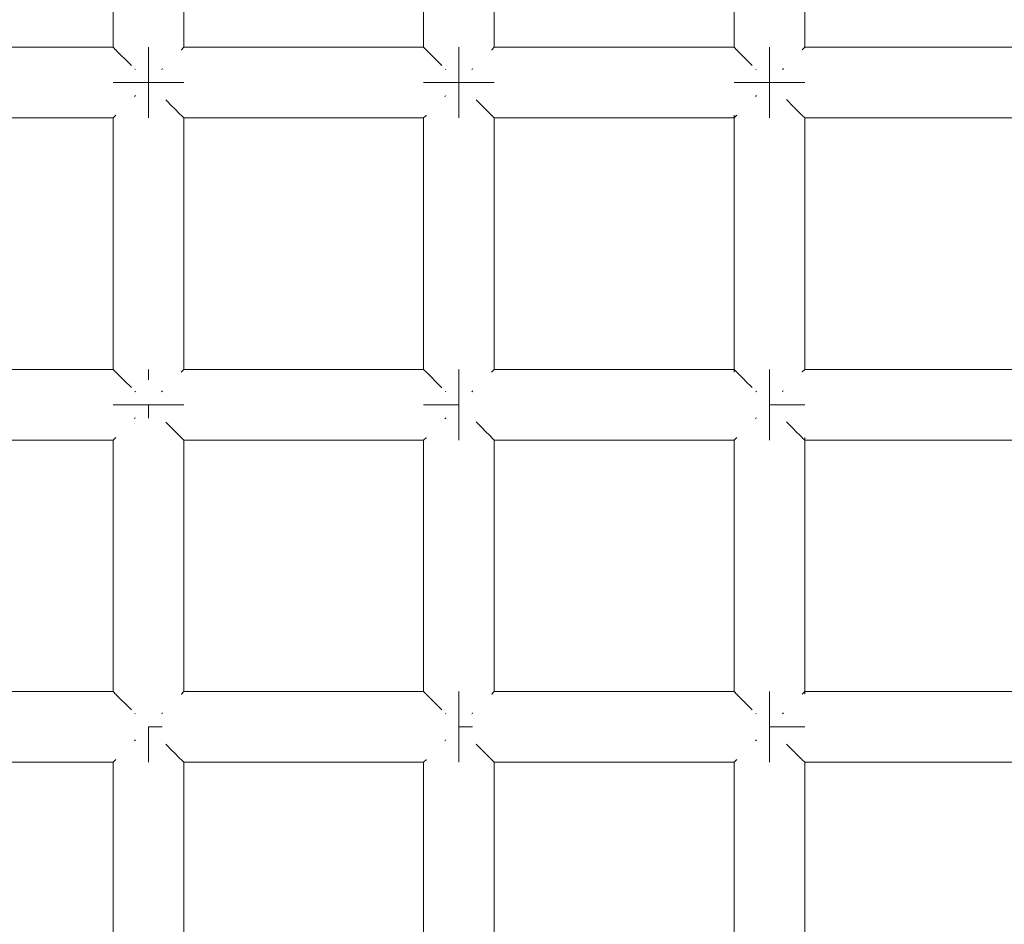
# Model space of a CAD drawing. Units: millimetres. Extents: x 60967 to 70740, y -23169 to -18429.
# Drawn here: x 65858 to 65914, y -20673 to -20622 of the extents above; entities that cross this region are included whole.
import ezdxf

# ---------------------------------------------------------------- set-up
doc = ezdxf.new("R2010")
doc.units = ezdxf.units.MM
doc.header["$MEASUREMENT"] = 0
doc.layers.add('Новый_Чертеж и Рисунок_Ном._пера__7', color=7, linetype='Continuous', lineweight=15)

msp = doc.modelspace()

# ---------------------------------------------------------------- linework, layer by layer
at = {"layer": 'Новый_Чертеж и Рисунок_Ном._пера__7', "color": 7, "linetype": 'Continuous', "lineweight": 15}
for points in [[(65863.626, -20608.987), (65863.626, -20623.23)], [(65867.626, -20608.987), (65867.626, -20623.23)], [(65881.213, -20608.987), (65881.213, -20623.23)], [(65885.213, -20608.987), (65885.213, -20623.23)], [(65898.8, -20608.987), (65898.8, -20623.231)], [(65902.8, -20608.987), (65902.8, -20623.231)], [(65850.039, -20623.23), (65863.626, -20623.23)], [(65863.643, -20623.248), (65863.626, -20623.23)], [(65863.643, -20623.248), (65863.763, -20623.367)], [(65865.626, -20623.23), (65865.626, -20623.383)], [(65865.626, -20623.383), (65865.626, -20623.23)], [(65865.626, -20623.23), (65865.626, -20623.383)], [(65865.626, -20623.383), (65865.626, -20623.23)], [(65867.61, -20623.247), (65867.49, -20623.367)], [(65867.61, -20623.247), (65867.626, -20623.23)], [(65867.626, -20623.23), (65881.213, -20623.23)], [(65881.23, -20623.248), (65881.213, -20623.23)], [(65881.23, -20623.248), (65881.35, -20623.367)], [(65883.213, -20623.23), (65883.213, -20623.383)], [(65883.213, -20623.383), (65883.213, -20623.23)], [(65883.213, -20623.23), (65883.213, -20623.383)], [(65883.213, -20623.383), (65883.213, -20623.23)], [(65885.197, -20623.247), (65885.077, -20623.367)], [(65885.197, -20623.247), (65885.213, -20623.23)], [(65885.213, -20623.23), (65898.8, -20623.231)], [(65898.817, -20623.248), (65898.8, -20623.231)], [(65898.817, -20623.248), (65898.937, -20623.367)], [(65900.8, -20623.231), (65900.8, -20623.383)], [(65900.8, -20623.383), (65900.8, -20623.231)], [(65900.8, -20623.231), (65900.8, -20623.383)], [(65900.8, -20623.383), (65900.8, -20623.231)], [(65902.784, -20623.247), (65902.664, -20623.367)], [(65902.784, -20623.247), (65902.8, -20623.231)], [(65902.8, -20623.231), (65916.387, -20623.231)], [(65863.763, -20623.367), (65863.778, -20623.383)], [(65863.823, -20623.427), (65863.778, -20623.383)], [(65863.823, -20623.427), (65864.178, -20623.782)], [(65864.178, -20623.782), (65864.212, -20623.816)], [(65864.262, -20623.867), (65864.212, -20623.816)], [(65865.626, -20623.383), (65865.626, -20623.816)], [(65865.626, -20623.816), (65865.626, -20623.383)], [(65865.626, -20623.383), (65865.626, -20623.816)], [(65865.626, -20623.816), (65865.626, -20623.383)], [(65865.626, -20623.816), (65865.626, -20624.465)], [(65865.626, -20624.465), (65865.626, -20623.816)], [(65865.626, -20623.816), (65865.626, -20624.465)], [(65865.626, -20624.465), (65865.626, -20623.816)], [(65867.49, -20623.367), (65867.474, -20623.383)], [(65881.35, -20623.367), (65881.365, -20623.383)], [(65881.41, -20623.427), (65881.365, -20623.383)], [(65881.41, -20623.427), (65881.765, -20623.782)], [(65881.765, -20623.782), (65881.799, -20623.816)], [(65881.849, -20623.867), (65881.799, -20623.816)], [(65883.213, -20623.383), (65883.213, -20623.816)], [(65883.213, -20623.816), (65883.213, -20623.383)], [(65883.213, -20623.383), (65883.213, -20623.816)], [(65883.213, -20623.816), (65883.213, -20623.383)], [(65883.213, -20623.816), (65883.213, -20624.465)], [(65883.213, -20624.465), (65883.213, -20623.816)], [(65883.213, -20623.816), (65883.213, -20624.465)], [(65883.213, -20624.465), (65883.213, -20623.816)], [(65885.077, -20623.367), (65885.061, -20623.383)], [(65898.937, -20623.367), (65898.952, -20623.383)], [(65898.997, -20623.427), (65898.952, -20623.383)], [(65898.997, -20623.427), (65899.351, -20623.782)], [(65899.351, -20623.782), (65899.386, -20623.816)], [(65899.436, -20623.867), (65899.386, -20623.816)], [(65900.8, -20623.383), (65900.8, -20623.816)], [(65900.8, -20623.816), (65900.8, -20623.383)], [(65900.8, -20623.383), (65900.8, -20623.816)], [(65900.8, -20623.816), (65900.8, -20623.383)], [(65900.8, -20623.816), (65900.8, -20624.465)], [(65900.8, -20624.465), (65900.8, -20623.816)], [(65900.8, -20623.816), (65900.8, -20624.465)], [(65900.8, -20624.465), (65900.8, -20623.816)], [(65902.664, -20623.367), (65902.648, -20623.383)], [(65864.262, -20623.867), (65864.657, -20624.261)], [(65881.849, -20623.867), (65882.245, -20624.262)], [(65899.436, -20623.867), (65899.831, -20624.261)], [(65864.893, -20624.497), (65864.861, -20624.465)], [(65865.626, -20625.23), (65865.626, -20624.465)], [(65865.626, -20625.23), (65865.626, -20624.465)], [(65865.626, -20625.23), (65865.626, -20624.465)], [(65865.626, -20625.23), (65865.626, -20624.465)], [(65866.361, -20624.496), (65866.392, -20624.465)], [(65866.421, -20624.436), (65866.392, -20624.465)], [(65882.48, -20624.497), (65882.448, -20624.465)], [(65883.213, -20625.23), (65883.213, -20624.465)], [(65883.213, -20625.23), (65883.213, -20624.465)], [(65883.213, -20625.23), (65883.213, -20624.465)], [(65883.213, -20625.23), (65883.213, -20624.465)], [(65883.948, -20624.496), (65883.979, -20624.465)], [(65884.008, -20624.436), (65883.979, -20624.465)], [(65900.067, -20624.497), (65900.035, -20624.465)], [(65900.8, -20625.23), (65900.8, -20624.465)], [(65900.8, -20625.23), (65900.8, -20624.465)], [(65900.8, -20625.23), (65900.8, -20624.465)], [(65900.8, -20625.23), (65900.8, -20624.465)], [(65901.535, -20624.496), (65901.565, -20624.465)], [(65901.595, -20624.436), (65901.565, -20624.465)], [(65863.626, -20625.23), (65863.778, -20625.23)], [(65863.778, -20625.23), (65863.626, -20625.23)], [(65863.626, -20625.23), (65863.778, -20625.23)], [(65863.778, -20625.23), (65863.626, -20625.23)], [(65863.778, -20625.23), (65864.212, -20625.23)], [(65864.212, -20625.23), (65863.778, -20625.23)], [(65863.778, -20625.23), (65864.212, -20625.23)], [(65864.212, -20625.23), (65863.778, -20625.23)], [(65864.212, -20625.23), (65864.861, -20625.23)], [(65864.861, -20625.23), (65864.212, -20625.23)], [(65864.212, -20625.23), (65864.861, -20625.23)], [(65864.861, -20625.23), (65864.212, -20625.23)], [(65864.861, -20625.23), (65865.626, -20625.23)], [(65865.626, -20625.23), (65864.861, -20625.23)], [(65864.861, -20625.23), (65865.626, -20625.23)], [(65865.626, -20625.23), (65864.861, -20625.23)], [(65865.626, -20625.23), (65866.392, -20625.23)], [(65865.626, -20625.23), (65866.392, -20625.23)], [(65865.626, -20625.996), (65865.626, -20625.23)], [(65865.626, -20625.23), (65865.626, -20625.996)], [(65865.626, -20625.23), (65866.392, -20625.23)], [(65865.626, -20625.23), (65866.392, -20625.23)], [(65865.626, -20625.996), (65865.626, -20625.23)], [(65865.626, -20625.23), (65865.626, -20625.996)], [(65867.041, -20625.23), (65866.392, -20625.23)], [(65866.392, -20625.23), (65867.041, -20625.23)], [(65867.041, -20625.23), (65866.392, -20625.23)], [(65866.392, -20625.23), (65867.041, -20625.23)], [(65867.474, -20625.23), (65867.041, -20625.23)], [(65867.041, -20625.23), (65867.474, -20625.23)], [(65867.474, -20625.23), (65867.041, -20625.23)], [(65867.041, -20625.23), (65867.474, -20625.23)], [(65867.626, -20625.23), (65867.474, -20625.23)], [(65867.474, -20625.23), (65867.626, -20625.23)], [(65867.626, -20625.23), (65867.474, -20625.23)], [(65867.474, -20625.23), (65867.626, -20625.23)], [(65881.213, -20625.23), (65881.365, -20625.23)], [(65881.365, -20625.23), (65881.213, -20625.23)], [(65881.213, -20625.23), (65881.365, -20625.23)], [(65881.365, -20625.23), (65881.213, -20625.23)], [(65881.365, -20625.23), (65881.799, -20625.23)], [(65881.799, -20625.23), (65881.365, -20625.23)], [(65881.365, -20625.23), (65881.799, -20625.23)], [(65881.799, -20625.23), (65881.365, -20625.23)], [(65881.799, -20625.23), (65882.448, -20625.23)], [(65882.448, -20625.23), (65881.799, -20625.23)], [(65881.799, -20625.23), (65882.448, -20625.23)], [(65882.448, -20625.23), (65881.799, -20625.23)], [(65882.448, -20625.23), (65883.213, -20625.23)], [(65883.213, -20625.23), (65882.448, -20625.23)], [(65882.448, -20625.23), (65883.213, -20625.23)], [(65883.213, -20625.23), (65882.448, -20625.23)], [(65883.213, -20625.23), (65883.979, -20625.23)], [(65883.213, -20625.23), (65883.979, -20625.23)], [(65883.213, -20625.996), (65883.213, -20625.23)], [(65883.213, -20625.23), (65883.213, -20625.996)], [(65883.213, -20625.23), (65883.979, -20625.23)], [(65883.213, -20625.23), (65883.979, -20625.23)], [(65883.213, -20625.996), (65883.213, -20625.23)], [(65883.213, -20625.23), (65883.213, -20625.996)], [(65884.627, -20625.23), (65883.979, -20625.23)], [(65883.979, -20625.23), (65884.627, -20625.23)], [(65884.627, -20625.23), (65883.979, -20625.23)], [(65883.979, -20625.23), (65884.627, -20625.23)], [(65885.061, -20625.23), (65884.627, -20625.23)], [(65884.627, -20625.23), (65885.061, -20625.23)], [(65885.061, -20625.23), (65884.627, -20625.23)], [(65884.627, -20625.23), (65885.061, -20625.23)], [(65885.213, -20625.23), (65885.061, -20625.23)], [(65885.061, -20625.23), (65885.213, -20625.23)], [(65885.213, -20625.23), (65885.061, -20625.23)], [(65885.061, -20625.23), (65885.213, -20625.23)], [(65898.8, -20625.23), (65898.952, -20625.23)], [(65898.952, -20625.23), (65898.8, -20625.23)], [(65898.8, -20625.23), (65898.952, -20625.23)], [(65898.952, -20625.23), (65898.8, -20625.23)], [(65898.952, -20625.23), (65899.386, -20625.23)], [(65899.386, -20625.23), (65898.952, -20625.23)], [(65898.952, -20625.23), (65899.386, -20625.23)], [(65899.386, -20625.23), (65898.952, -20625.23)], [(65899.386, -20625.23), (65900.035, -20625.23)], [(65900.035, -20625.23), (65899.386, -20625.23)], [(65899.386, -20625.23), (65900.035, -20625.23)], [(65900.035, -20625.23), (65899.386, -20625.23)], [(65900.035, -20625.23), (65900.8, -20625.23)], [(65900.8, -20625.23), (65900.035, -20625.23)], [(65900.035, -20625.23), (65900.8, -20625.23)], [(65900.8, -20625.23), (65900.035, -20625.23)], [(65900.8, -20625.23), (65901.565, -20625.23)], [(65900.8, -20625.23), (65901.565, -20625.23)], [(65900.8, -20625.996), (65900.8, -20625.23)], [(65900.8, -20625.23), (65900.8, -20625.996)], [(65900.8, -20625.23), (65901.565, -20625.23)], [(65900.8, -20625.23), (65901.565, -20625.23)], [(65900.8, -20625.996), (65900.8, -20625.23)], [(65900.8, -20625.23), (65900.8, -20625.996)], [(65902.214, -20625.23), (65901.565, -20625.23)], [(65901.565, -20625.23), (65902.214, -20625.23)], [(65902.214, -20625.23), (65901.565, -20625.23)], [(65901.565, -20625.23), (65902.214, -20625.23)], [(65902.648, -20625.23), (65902.214, -20625.23)], [(65902.214, -20625.23), (65902.648, -20625.23)], [(65902.648, -20625.23), (65902.214, -20625.23)], [(65902.214, -20625.23), (65902.648, -20625.23)], [(65902.8, -20625.23), (65902.648, -20625.23)], [(65902.648, -20625.23), (65902.8, -20625.23)], [(65902.8, -20625.23), (65902.648, -20625.23)], [(65902.648, -20625.23), (65902.8, -20625.23)], [(65864.832, -20626.025), (65864.861, -20625.996)], [(65864.892, -20625.965), (65864.861, -20625.996)], [(65865.626, -20626.645), (65865.626, -20625.996)], [(65865.626, -20625.996), (65865.626, -20626.645)], [(65865.626, -20626.645), (65865.626, -20625.996)], [(65865.626, -20625.996), (65865.626, -20626.645)], [(65882.418, -20626.025), (65882.448, -20625.996)], [(65882.479, -20625.965), (65882.448, -20625.996)], [(65883.213, -20626.645), (65883.213, -20625.996)], [(65883.213, -20625.996), (65883.213, -20626.645)], [(65883.213, -20626.645), (65883.213, -20625.996)], [(65883.213, -20625.996), (65883.213, -20626.645)], [(65900.005, -20626.025), (65900.035, -20625.996)], [(65900.066, -20625.965), (65900.035, -20625.996)], [(65900.8, -20626.645), (65900.8, -20625.996)], [(65900.8, -20625.996), (65900.8, -20626.645)], [(65900.8, -20626.645), (65900.8, -20625.996)], [(65900.8, -20625.996), (65900.8, -20626.645)], [(65866.609, -20626.213), (65866.99, -20626.594)], [(65866.99, -20626.594), (65867.041, -20626.645)], [(65884.186, -20626.203), (65884.577, -20626.594)], [(65884.577, -20626.594), (65884.627, -20626.645)], [(65901.766, -20626.196), (65902.164, -20626.594)], [(65902.164, -20626.594), (65902.214, -20626.645)], [(65863.643, -20627.214), (65863.762, -20627.094)], [(65863.762, -20627.094), (65863.778, -20627.078)], [(65865.626, -20627.078), (65865.626, -20626.645)], [(65865.626, -20626.645), (65865.626, -20627.078)], [(65865.626, -20627.078), (65865.626, -20626.645)], [(65865.626, -20626.645), (65865.626, -20627.078)], [(65865.626, -20627.23), (65865.626, -20627.078)], [(65865.626, -20627.078), (65865.626, -20627.23)], [(65865.626, -20627.23), (65865.626, -20627.078)], [(65865.626, -20627.078), (65865.626, -20627.23)], [(65867.075, -20626.679), (65867.041, -20626.645)], [(65867.075, -20626.679), (65867.43, -20627.034)], [(65867.43, -20627.034), (65867.474, -20627.078)], [(65867.49, -20627.094), (65867.474, -20627.078)], [(65867.49, -20627.094), (65867.609, -20627.213)], [(65881.23, -20627.214), (65881.349, -20627.094)], [(65881.349, -20627.094), (65881.365, -20627.078)], [(65883.213, -20627.078), (65883.213, -20626.645)], [(65883.213, -20626.645), (65883.213, -20627.078)], [(65883.213, -20627.078), (65883.213, -20626.645)], [(65883.213, -20626.645), (65883.213, -20627.078)], [(65883.213, -20627.23), (65883.213, -20627.078)], [(65883.213, -20627.078), (65883.213, -20627.23)], [(65883.213, -20627.23), (65883.213, -20627.078)], [(65883.213, -20627.078), (65883.213, -20627.23)], [(65884.662, -20626.679), (65884.627, -20626.645)], [(65884.662, -20626.679), (65885.017, -20627.034)], [(65885.017, -20627.034), (65885.061, -20627.078)], [(65885.076, -20627.094), (65885.061, -20627.078)], [(65885.076, -20627.094), (65885.196, -20627.213)], [(65898.8, -20627.078), (65898.8, -20641.626)], [(65898.817, -20627.214), (65898.936, -20627.094)], [(65898.936, -20627.094), (65898.952, -20627.078)], [(65900.8, -20627.078), (65900.8, -20626.645)], [(65900.8, -20626.645), (65900.8, -20627.078)], [(65900.8, -20627.078), (65900.8, -20626.645)], [(65900.8, -20626.645), (65900.8, -20627.078)], [(65900.8, -20627.231), (65900.8, -20627.078)], [(65900.8, -20627.078), (65900.8, -20627.231)], [(65900.8, -20627.231), (65900.8, -20627.078)], [(65900.8, -20627.078), (65900.8, -20627.231)], [(65902.249, -20626.679), (65902.214, -20626.645)], [(65902.249, -20626.679), (65902.603, -20627.034)], [(65902.603, -20627.034), (65902.648, -20627.078)], [(65902.663, -20627.094), (65902.648, -20627.078)], [(65902.663, -20627.094), (65902.783, -20627.213)], [(65850.039, -20627.23), (65863.626, -20627.23)], [(65863.643, -20627.214), (65863.626, -20627.23)], [(65863.626, -20627.23), (65863.626, -20641.473)], [(65867.609, -20627.213), (65867.626, -20627.23)], [(65867.626, -20627.23), (65867.626, -20641.473)], [(65867.626, -20627.23), (65881.213, -20627.23)], [(65881.23, -20627.214), (65881.213, -20627.23)], [(65881.213, -20627.23), (65881.213, -20641.473)], [(65885.196, -20627.213), (65885.213, -20627.23)], [(65885.213, -20627.23), (65885.213, -20641.473)], [(65885.213, -20627.23), (65898.8, -20627.231)], [(65898.817, -20627.214), (65898.8, -20627.231)], [(65902.783, -20627.213), (65902.8, -20627.231)], [(65902.8, -20627.231), (65902.8, -20641.474)], [(65902.8, -20627.231), (65916.387, -20627.231)], [(65850.039, -20641.473), (65863.626, -20641.473)], [(65863.643, -20641.491), (65863.626, -20641.473)], [(65863.643, -20641.491), (65863.763, -20641.61)], [(65863.763, -20641.61), (65863.778, -20641.626)], [(65863.823, -20641.67), (65863.778, -20641.626)], [(65863.823, -20641.67), (65864.178, -20642.025)], [(65865.626, -20641.626), (65865.626, -20641.473)], [(65865.626, -20641.626), (65865.626, -20641.473)], [(65865.626, -20642.059), (65865.626, -20641.626)], [(65865.626, -20642.059), (65865.626, -20641.626)], [(65867.49, -20641.609), (65867.474, -20641.626)], [(65867.61, -20641.49), (65867.49, -20641.609)], [(65867.61, -20641.49), (65867.626, -20641.473)], [(65867.626, -20641.473), (65881.213, -20641.473)], [(65881.23, -20641.491), (65881.213, -20641.473)], [(65881.23, -20641.491), (65881.35, -20641.61)], [(65881.35, -20641.61), (65881.365, -20641.626)], [(65881.41, -20641.67), (65881.365, -20641.626)], [(65881.41, -20641.67), (65881.765, -20642.025)], [(65883.213, -20641.473), (65883.213, -20641.626)], [(65883.213, -20641.626), (65883.213, -20641.473)], [(65883.213, -20641.473), (65883.213, -20641.626)], [(65883.213, -20641.626), (65883.213, -20641.473)], [(65883.213, -20641.626), (65883.213, -20642.059)], [(65883.213, -20642.059), (65883.213, -20641.626)], [(65883.213, -20641.626), (65883.213, -20642.059)], [(65883.213, -20642.059), (65883.213, -20641.626)], [(65885.077, -20641.609), (65885.061, -20641.626)], [(65885.197, -20641.49), (65885.077, -20641.609)], [(65885.197, -20641.49), (65885.213, -20641.473)], [(65885.213, -20641.473), (65898.8, -20641.474)], [(65898.817, -20641.491), (65898.8, -20641.474)], [(65898.817, -20641.491), (65898.937, -20641.61)], [(65898.937, -20641.61), (65898.952, -20641.626)], [(65898.997, -20641.67), (65898.952, -20641.626)], [(65898.997, -20641.67), (65899.351, -20642.025)], [(65900.8, -20641.474), (65900.8, -20641.626)], [(65900.8, -20641.626), (65900.8, -20641.474)], [(65900.8, -20641.474), (65900.8, -20641.626)], [(65900.8, -20641.626), (65900.8, -20641.474)], [(65900.8, -20641.626), (65900.8, -20642.059)], [(65900.8, -20642.059), (65900.8, -20641.626)], [(65900.8, -20641.626), (65900.8, -20642.059)], [(65900.8, -20642.059), (65900.8, -20641.626)], [(65902.664, -20641.609), (65902.648, -20641.626)], [(65902.784, -20641.49), (65902.664, -20641.609)], [(65902.784, -20641.49), (65902.8, -20641.474)], [(65902.8, -20641.474), (65916.387, -20641.474)], [(65864.178, -20642.025), (65864.212, -20642.059)], [(65864.262, -20642.11), (65864.212, -20642.059)], [(65864.262, -20642.11), (65864.657, -20642.504)], [(65881.765, -20642.025), (65881.799, -20642.059)], [(65881.849, -20642.11), (65881.799, -20642.059)], [(65881.849, -20642.11), (65882.247, -20642.507)], [(65883.213, -20642.059), (65883.213, -20642.708)], [(65883.213, -20642.708), (65883.213, -20642.059)], [(65883.213, -20642.059), (65883.213, -20642.708)], [(65883.213, -20642.708), (65883.213, -20642.059)], [(65899.351, -20642.025), (65899.386, -20642.059)], [(65899.436, -20642.11), (65899.386, -20642.059)], [(65899.436, -20642.11), (65899.831, -20642.504)], [(65900.8, -20642.059), (65900.8, -20642.708)], [(65900.8, -20642.708), (65900.8, -20642.059)], [(65900.8, -20642.059), (65900.8, -20642.708)], [(65900.8, -20642.708), (65900.8, -20642.059)], [(65864.893, -20642.74), (65864.861, -20642.708)], [(65866.361, -20642.739), (65866.392, -20642.708)], [(65866.421, -20642.679), (65866.392, -20642.708)], [(65882.48, -20642.74), (65882.448, -20642.708)], [(65883.213, -20643.473), (65883.213, -20642.708)], [(65883.213, -20643.473), (65883.213, -20642.708)], [(65883.213, -20643.473), (65883.213, -20642.708)], [(65883.213, -20643.473), (65883.213, -20642.708)], [(65883.948, -20642.739), (65883.979, -20642.708)], [(65884.008, -20642.679), (65883.979, -20642.708)], [(65900.067, -20642.74), (65900.035, -20642.708)], [(65900.8, -20643.474), (65900.8, -20642.708)], [(65900.8, -20643.474), (65900.8, -20642.708)], [(65900.8, -20643.474), (65900.8, -20642.708)], [(65900.8, -20643.474), (65900.8, -20642.708)], [(65901.535, -20642.739), (65901.565, -20642.708)], [(65901.595, -20642.679), (65901.565, -20642.708)], [(65863.626, -20643.473), (65863.778, -20643.473)], [(65863.778, -20643.473), (65863.626, -20643.473)], [(65863.626, -20643.473), (65863.778, -20643.473)], [(65863.778, -20643.473), (65863.626, -20643.473)], [(65863.778, -20643.473), (65864.212, -20643.473)], [(65864.212, -20643.473), (65863.778, -20643.473)], [(65863.778, -20643.473), (65864.212, -20643.473)], [(65864.212, -20643.473), (65863.778, -20643.473)], [(65864.212, -20643.473), (65864.861, -20643.473)], [(65864.861, -20643.473), (65864.212, -20643.473)], [(65864.212, -20643.473), (65864.861, -20643.473)], [(65864.861, -20643.473), (65864.212, -20643.473)], [(65864.861, -20643.473), (65865.626, -20643.473)], [(65865.626, -20643.473), (65864.861, -20643.473)], [(65864.861, -20643.473), (65865.626, -20643.473)], [(65865.626, -20643.473), (65864.861, -20643.473)], [(65865.626, -20643.473), (65866.392, -20643.473)], [(65865.626, -20643.473), (65866.392, -20643.473)], [(65865.626, -20643.473), (65865.626, -20644.239)], [(65865.626, -20643.473), (65866.392, -20643.473)], [(65865.626, -20643.473), (65866.392, -20643.473)], [(65865.626, -20643.473), (65865.626, -20644.239)], [(65867.041, -20643.473), (65866.392, -20643.473)], [(65866.392, -20643.473), (65867.041, -20643.473)], [(65867.041, -20643.473), (65866.392, -20643.473)], [(65866.392, -20643.473), (65867.041, -20643.473)], [(65867.474, -20643.473), (65867.041, -20643.473)], [(65867.041, -20643.473), (65867.474, -20643.473)], [(65867.474, -20643.473), (65867.041, -20643.473)], [(65867.041, -20643.473), (65867.474, -20643.473)], [(65867.626, -20643.473), (65867.474, -20643.473)], [(65867.474, -20643.473), (65867.626, -20643.473)], [(65867.626, -20643.473), (65867.474, -20643.473)], [(65867.474, -20643.473), (65867.626, -20643.473)], [(65881.213, -20643.473), (65881.365, -20643.473)], [(65881.365, -20643.473), (65881.213, -20643.473)], [(65881.213, -20643.473), (65881.365, -20643.473)], [(65881.365, -20643.473), (65881.213, -20643.473)], [(65881.365, -20643.473), (65881.799, -20643.473)], [(65881.799, -20643.473), (65881.365, -20643.473)], [(65881.365, -20643.473), (65881.799, -20643.473)], [(65881.799, -20643.473), (65881.365, -20643.473)], [(65881.799, -20643.473), (65882.448, -20643.473)], [(65882.448, -20643.473), (65881.799, -20643.473)], [(65881.799, -20643.473), (65882.448, -20643.473)], [(65882.448, -20643.473), (65881.799, -20643.473)], [(65882.448, -20643.473), (65883.213, -20643.473)], [(65883.213, -20643.473), (65882.448, -20643.473)], [(65882.448, -20643.473), (65883.213, -20643.473)], [(65883.213, -20643.473), (65882.448, -20643.473)], [(65883.213, -20644.239), (65883.213, -20643.473)], [(65883.213, -20643.473), (65883.213, -20644.239)], [(65883.213, -20644.239), (65883.213, -20643.473)], [(65883.213, -20643.473), (65883.213, -20644.239)], [(65900.8, -20643.474), (65901.565, -20643.474)], [(65900.8, -20643.474), (65901.565, -20643.474)], [(65900.8, -20644.239), (65900.8, -20643.474)], [(65900.8, -20643.474), (65900.8, -20644.239)], [(65900.8, -20643.474), (65901.565, -20643.474)], [(65900.8, -20643.474), (65901.565, -20643.474)], [(65900.8, -20644.239), (65900.8, -20643.474)], [(65900.8, -20643.474), (65900.8, -20644.239)], [(65902.214, -20643.474), (65901.565, -20643.474)], [(65901.565, -20643.474), (65902.214, -20643.474)], [(65902.214, -20643.474), (65901.565, -20643.474)], [(65901.565, -20643.474), (65902.214, -20643.474)], [(65902.648, -20643.474), (65902.214, -20643.474)], [(65902.214, -20643.474), (65902.648, -20643.474)], [(65902.648, -20643.474), (65902.214, -20643.474)], [(65902.214, -20643.474), (65902.648, -20643.474)], [(65902.8, -20643.474), (65902.648, -20643.474)], [(65902.648, -20643.474), (65902.8, -20643.474)], [(65902.8, -20643.474), (65902.648, -20643.474)], [(65902.648, -20643.474), (65902.8, -20643.474)], [(65864.832, -20644.268), (65864.861, -20644.239)], [(65864.892, -20644.208), (65864.861, -20644.239)], [(65866.609, -20644.456), (65866.99, -20644.837)], [(65882.418, -20644.268), (65882.448, -20644.239)], [(65882.479, -20644.208), (65882.448, -20644.239)], [(65883.213, -20644.888), (65883.213, -20644.239)], [(65883.213, -20644.239), (65883.213, -20644.888)], [(65883.213, -20644.888), (65883.213, -20644.239)], [(65883.213, -20644.239), (65883.213, -20644.888)], [(65884.186, -20644.446), (65884.577, -20644.837)], [(65900.005, -20644.268), (65900.035, -20644.239)], [(65900.066, -20644.208), (65900.035, -20644.239)], [(65900.8, -20644.888), (65900.8, -20644.239)], [(65900.8, -20644.239), (65900.8, -20644.888)], [(65900.8, -20644.888), (65900.8, -20644.239)], [(65900.8, -20644.239), (65900.8, -20644.888)], [(65901.768, -20644.441), (65902.164, -20644.837)], [(65866.99, -20644.837), (65867.041, -20644.888)], [(65867.075, -20644.922), (65867.041, -20644.888)], [(65867.075, -20644.922), (65867.43, -20645.277)], [(65883.213, -20645.321), (65883.213, -20644.888)], [(65883.213, -20644.888), (65883.213, -20645.321)], [(65883.213, -20645.321), (65883.213, -20644.888)], [(65883.213, -20644.888), (65883.213, -20645.321)], [(65884.577, -20644.837), (65884.627, -20644.888)], [(65884.662, -20644.922), (65884.627, -20644.888)], [(65884.662, -20644.922), (65885.017, -20645.277)], [(65900.8, -20645.321), (65900.8, -20644.888)], [(65900.8, -20644.888), (65900.8, -20645.321)], [(65900.8, -20645.321), (65900.8, -20644.888)], [(65900.8, -20644.888), (65900.8, -20645.321)], [(65902.164, -20644.837), (65902.214, -20644.888)], [(65902.249, -20644.922), (65902.214, -20644.888)], [(65902.249, -20644.922), (65902.603, -20645.277)], [(65850.039, -20645.474), (65863.626, -20645.474)], [(65863.643, -20645.457), (65863.626, -20645.474)], [(65863.626, -20645.474), (65863.626, -20659.716)], [(65863.643, -20645.457), (65863.762, -20645.337)], [(65863.762, -20645.337), (65863.778, -20645.321)], [(65867.43, -20645.277), (65867.474, -20645.321)], [(65867.49, -20645.337), (65867.474, -20645.321)], [(65867.49, -20645.337), (65867.609, -20645.456)], [(65867.609, -20645.456), (65867.626, -20645.474)], [(65867.626, -20645.474), (65867.626, -20659.716)], [(65867.626, -20645.474), (65881.213, -20645.474)], [(65881.23, -20645.457), (65881.213, -20645.474)], [(65881.213, -20645.474), (65881.213, -20659.716)], [(65881.23, -20645.457), (65881.349, -20645.337)], [(65881.349, -20645.337), (65881.365, -20645.321)], [(65883.213, -20645.474), (65883.213, -20645.321)], [(65883.213, -20645.321), (65883.213, -20645.474)], [(65883.213, -20645.474), (65883.213, -20645.321)], [(65883.213, -20645.321), (65883.213, -20645.474)], [(65885.017, -20645.277), (65885.061, -20645.321)], [(65885.076, -20645.337), (65885.061, -20645.321)], [(65885.076, -20645.337), (65885.196, -20645.456)], [(65885.196, -20645.456), (65885.213, -20645.474)], [(65885.213, -20645.474), (65885.213, -20659.716)], [(65885.213, -20645.474), (65898.8, -20645.474)], [(65898.817, -20645.457), (65898.8, -20645.474)], [(65898.8, -20645.474), (65898.8, -20659.716)], [(65898.817, -20645.457), (65898.936, -20645.337)], [(65898.936, -20645.337), (65898.952, -20645.321)], [(65900.8, -20645.474), (65900.8, -20645.321)], [(65900.8, -20645.321), (65900.8, -20645.474)], [(65900.8, -20645.474), (65900.8, -20645.321)], [(65900.8, -20645.321), (65900.8, -20645.474)], [(65902.603, -20645.277), (65902.648, -20645.321)], [(65902.663, -20645.337), (65902.648, -20645.321)], [(65902.663, -20645.337), (65902.783, -20645.456)], [(65902.783, -20645.456), (65902.8, -20645.474)], [(65902.8, -20645.321), (65902.8, -20659.869)], [(65902.8, -20645.474), (65916.387, -20645.474)], [(65850.039, -20659.716), (65863.626, -20659.716)], [(65863.643, -20659.734), (65863.626, -20659.716)], [(65863.643, -20659.734), (65863.763, -20659.853)], [(65863.763, -20659.853), (65863.778, -20659.869)], [(65863.823, -20659.913), (65863.778, -20659.869)], [(65863.823, -20659.913), (65864.178, -20660.268)], [(65867.49, -20659.852), (65867.474, -20659.869)], [(65867.61, -20659.733), (65867.49, -20659.852)], [(65867.61, -20659.733), (65867.626, -20659.716)], [(65867.626, -20659.716), (65881.213, -20659.716)], [(65881.23, -20659.734), (65881.213, -20659.716)], [(65881.23, -20659.734), (65881.35, -20659.853)], [(65881.35, -20659.853), (65881.365, -20659.869)], [(65881.41, -20659.913), (65881.365, -20659.869)], [(65881.41, -20659.913), (65881.765, -20660.268)], [(65883.213, -20659.716), (65883.213, -20659.869)], [(65883.213, -20659.869), (65883.213, -20659.716)], [(65883.213, -20659.716), (65883.213, -20659.869)], [(65883.213, -20659.869), (65883.213, -20659.716)], [(65883.213, -20659.869), (65883.213, -20660.302)], [(65883.213, -20660.302), (65883.213, -20659.869)], [(65883.213, -20659.869), (65883.213, -20660.302)], [(65883.213, -20660.302), (65883.213, -20659.869)], [(65885.077, -20659.852), (65885.061, -20659.869)], [(65885.197, -20659.733), (65885.077, -20659.852)], [(65885.197, -20659.733), (65885.213, -20659.716)], [(65885.213, -20659.716), (65898.8, -20659.716)], [(65898.817, -20659.734), (65898.8, -20659.716)], [(65898.817, -20659.734), (65898.937, -20659.853)], [(65898.937, -20659.853), (65898.952, -20659.869)], [(65898.997, -20659.913), (65898.952, -20659.869)], [(65898.997, -20659.913), (65899.351, -20660.268)], [(65900.8, -20659.716), (65900.8, -20659.869)], [(65900.8, -20659.869), (65900.8, -20659.716)], [(65900.8, -20659.716), (65900.8, -20659.869)], [(65900.8, -20659.869), (65900.8, -20659.716)], [(65900.8, -20659.869), (65900.8, -20660.302)], [(65900.8, -20660.302), (65900.8, -20659.869)], [(65900.8, -20659.869), (65900.8, -20660.302)], [(65900.8, -20660.302), (65900.8, -20659.869)], [(65902.664, -20659.852), (65902.648, -20659.869)], [(65902.784, -20659.733), (65902.664, -20659.852)], [(65902.784, -20659.733), (65902.8, -20659.716)], [(65902.8, -20659.716), (65916.387, -20659.716)], [(65864.178, -20660.268), (65864.212, -20660.302)], [(65864.262, -20660.352), (65864.212, -20660.302)], [(65864.262, -20660.352), (65864.657, -20660.747)], [(65881.765, -20660.268), (65881.799, -20660.302)], [(65881.849, -20660.352), (65881.799, -20660.302)], [(65881.849, -20660.352), (65882.245, -20660.748)], [(65883.213, -20660.302), (65883.213, -20660.951)], [(65883.213, -20660.951), (65883.213, -20660.302)], [(65883.213, -20660.302), (65883.213, -20660.951)], [(65883.213, -20660.951), (65883.213, -20660.302)], [(65899.351, -20660.268), (65899.386, -20660.302)], [(65899.436, -20660.352), (65899.386, -20660.302)], [(65899.436, -20660.352), (65899.831, -20660.747)], [(65900.8, -20660.302), (65900.8, -20660.951)], [(65900.8, -20660.951), (65900.8, -20660.302)], [(65900.8, -20660.302), (65900.8, -20660.951)], [(65900.8, -20660.951), (65900.8, -20660.302)], [(65864.893, -20660.983), (65864.861, -20660.951)], [(65866.361, -20660.982), (65866.392, -20660.951)], [(65866.421, -20660.922), (65866.392, -20660.951)], [(65882.48, -20660.983), (65882.448, -20660.951)], [(65883.213, -20661.716), (65883.213, -20660.951)], [(65883.213, -20661.716), (65883.213, -20660.951)], [(65883.213, -20661.716), (65883.213, -20660.951)], [(65883.213, -20661.716), (65883.213, -20660.951)], [(65883.948, -20660.982), (65883.979, -20660.951)], [(65884.008, -20660.922), (65883.979, -20660.951)], [(65900.067, -20660.983), (65900.035, -20660.951)], [(65900.8, -20661.716), (65900.8, -20660.951)], [(65900.8, -20661.716), (65900.8, -20660.951)], [(65900.8, -20661.716), (65900.8, -20660.951)], [(65900.8, -20661.716), (65900.8, -20660.951)], [(65901.535, -20660.982), (65901.565, -20660.951)], [(65901.595, -20660.922), (65901.565, -20660.951)], [(65865.626, -20661.716), (65866.392, -20661.716)], [(65865.626, -20661.716), (65866.392, -20661.716)], [(65865.626, -20662.482), (65865.626, -20661.716)], [(65865.626, -20661.716), (65865.626, -20662.482)], [(65865.626, -20661.716), (65866.392, -20661.716)], [(65865.626, -20661.716), (65866.392, -20661.716)], [(65865.626, -20662.482), (65865.626, -20661.716)], [(65865.626, -20661.716), (65865.626, -20662.482)], [(65883.213, -20661.716), (65883.979, -20661.716)], [(65883.213, -20661.716), (65883.979, -20661.716)], [(65883.213, -20662.482), (65883.213, -20661.716)], [(65883.213, -20661.716), (65883.213, -20662.482)], [(65883.213, -20661.716), (65883.979, -20661.716)], [(65883.213, -20661.716), (65883.979, -20661.716)], [(65883.213, -20662.482), (65883.213, -20661.716)], [(65883.213, -20661.716), (65883.213, -20662.482)], [(65900.8, -20661.716), (65901.565, -20661.716)], [(65900.8, -20661.716), (65901.565, -20661.716)], [(65900.8, -20662.482), (65900.8, -20661.716)], [(65900.8, -20661.716), (65900.8, -20662.482)], [(65900.8, -20661.716), (65901.565, -20661.716)], [(65900.8, -20661.716), (65901.565, -20661.716)], [(65900.8, -20662.482), (65900.8, -20661.716)], [(65900.8, -20661.716), (65900.8, -20662.482)], [(65902.214, -20661.716), (65901.565, -20661.716)], [(65901.565, -20661.716), (65902.214, -20661.716)], [(65902.214, -20661.716), (65901.565, -20661.716)], [(65901.565, -20661.716), (65902.214, -20661.716)], [(65902.648, -20661.716), (65902.214, -20661.716)], [(65902.214, -20661.716), (65902.648, -20661.716)], [(65902.648, -20661.716), (65902.214, -20661.716)], [(65902.214, -20661.716), (65902.648, -20661.716)], [(65902.8, -20661.716), (65902.648, -20661.716)], [(65902.648, -20661.716), (65902.8, -20661.716)], [(65902.8, -20661.716), (65902.648, -20661.716)], [(65902.648, -20661.716), (65902.8, -20661.716)], [(65864.832, -20662.511), (65864.861, -20662.482)], [(65864.892, -20662.451), (65864.861, -20662.482)], [(65865.626, -20663.131), (65865.626, -20662.482)], [(65865.626, -20662.482), (65865.626, -20663.131)], [(65865.626, -20663.131), (65865.626, -20662.482)], [(65865.626, -20662.482), (65865.626, -20663.131)], [(65866.609, -20662.699), (65866.99, -20663.08)], [(65882.418, -20662.511), (65882.448, -20662.482)], [(65882.479, -20662.451), (65882.448, -20662.482)], [(65883.213, -20663.131), (65883.213, -20662.482)], [(65883.213, -20662.482), (65883.213, -20663.131)], [(65883.213, -20663.131), (65883.213, -20662.482)], [(65883.213, -20662.482), (65883.213, -20663.131)], [(65884.186, -20662.689), (65884.577, -20663.08)], [(65900.005, -20662.511), (65900.035, -20662.482)], [(65900.066, -20662.451), (65900.035, -20662.482)], [(65900.8, -20663.131), (65900.8, -20662.482)], [(65900.8, -20662.482), (65900.8, -20663.131)], [(65900.8, -20663.131), (65900.8, -20662.482)], [(65900.8, -20662.482), (65900.8, -20663.131)], [(65901.768, -20662.684), (65902.164, -20663.08)], [(65865.626, -20663.564), (65865.626, -20663.131)], [(65865.626, -20663.131), (65865.626, -20663.564)], [(65865.626, -20663.564), (65865.626, -20663.131)], [(65865.626, -20663.131), (65865.626, -20663.564)], [(65866.99, -20663.08), (65867.041, -20663.131)], [(65867.075, -20663.165), (65867.041, -20663.131)], [(65867.075, -20663.165), (65867.43, -20663.52)], [(65883.213, -20663.564), (65883.213, -20663.131)], [(65883.213, -20663.131), (65883.213, -20663.564)], [(65883.213, -20663.564), (65883.213, -20663.131)], [(65883.213, -20663.131), (65883.213, -20663.564)], [(65884.577, -20663.08), (65884.627, -20663.131)], [(65884.662, -20663.165), (65884.627, -20663.131)], [(65884.662, -20663.165), (65885.017, -20663.52)], [(65900.8, -20663.564), (65900.8, -20663.131)], [(65900.8, -20663.131), (65900.8, -20663.564)], [(65900.8, -20663.564), (65900.8, -20663.131)], [(65900.8, -20663.131), (65900.8, -20663.564)], [(65902.164, -20663.08), (65902.214, -20663.131)], [(65902.249, -20663.165), (65902.214, -20663.131)], [(65902.249, -20663.165), (65902.603, -20663.52)], [(65850.039, -20663.716), (65863.626, -20663.716)], [(65863.643, -20663.7), (65863.626, -20663.716)], [(65863.626, -20663.716), (65863.626, -20677.959)], [(65863.643, -20663.7), (65863.762, -20663.58)], [(65863.762, -20663.58), (65863.778, -20663.564)], [(65865.626, -20663.716), (65865.626, -20663.564)], [(65865.626, -20663.564), (65865.626, -20663.716)], [(65865.626, -20663.716), (65865.626, -20663.564)], [(65865.626, -20663.564), (65865.626, -20663.716)], [(65867.43, -20663.52), (65867.474, -20663.564)], [(65867.49, -20663.58), (65867.474, -20663.564)], [(65867.49, -20663.58), (65867.609, -20663.699)], [(65867.609, -20663.699), (65867.626, -20663.716)], [(65867.626, -20663.716), (65867.626, -20677.959)], [(65867.626, -20663.716), (65881.213, -20663.716)], [(65881.23, -20663.7), (65881.213, -20663.716)], [(65881.213, -20663.716), (65881.213, -20677.959)], [(65881.23, -20663.7), (65881.349, -20663.58)], [(65881.349, -20663.58), (65881.365, -20663.564)], [(65883.213, -20663.716), (65883.213, -20663.564)], [(65883.213, -20663.564), (65883.213, -20663.716)], [(65883.213, -20663.716), (65883.213, -20663.564)], [(65883.213, -20663.564), (65883.213, -20663.716)], [(65885.017, -20663.52), (65885.061, -20663.564)], [(65885.076, -20663.58), (65885.061, -20663.564)], [(65885.076, -20663.58), (65885.196, -20663.699)], [(65885.196, -20663.699), (65885.213, -20663.716)], [(65885.213, -20663.716), (65885.213, -20677.959)], [(65885.213, -20663.716), (65898.8, -20663.716)], [(65898.817, -20663.7), (65898.8, -20663.716)], [(65898.8, -20663.716), (65898.8, -20677.959)], [(65898.817, -20663.7), (65898.936, -20663.58)], [(65898.936, -20663.58), (65898.952, -20663.564)], [(65900.8, -20663.716), (65900.8, -20663.564)], [(65900.8, -20663.564), (65900.8, -20663.716)], [(65900.8, -20663.716), (65900.8, -20663.564)], [(65900.8, -20663.564), (65900.8, -20663.716)], [(65902.603, -20663.52), (65902.648, -20663.564)], [(65902.663, -20663.58), (65902.648, -20663.564)], [(65902.663, -20663.58), (65902.783, -20663.699)], [(65902.783, -20663.699), (65902.8, -20663.716)], [(65902.8, -20663.716), (65902.8, -20677.959)], [(65902.8, -20663.716), (65916.387, -20663.716)]]:
    msp.add_lwpolyline(points, dxfattribs=at)

doc.saveas('drawing.dxf')
